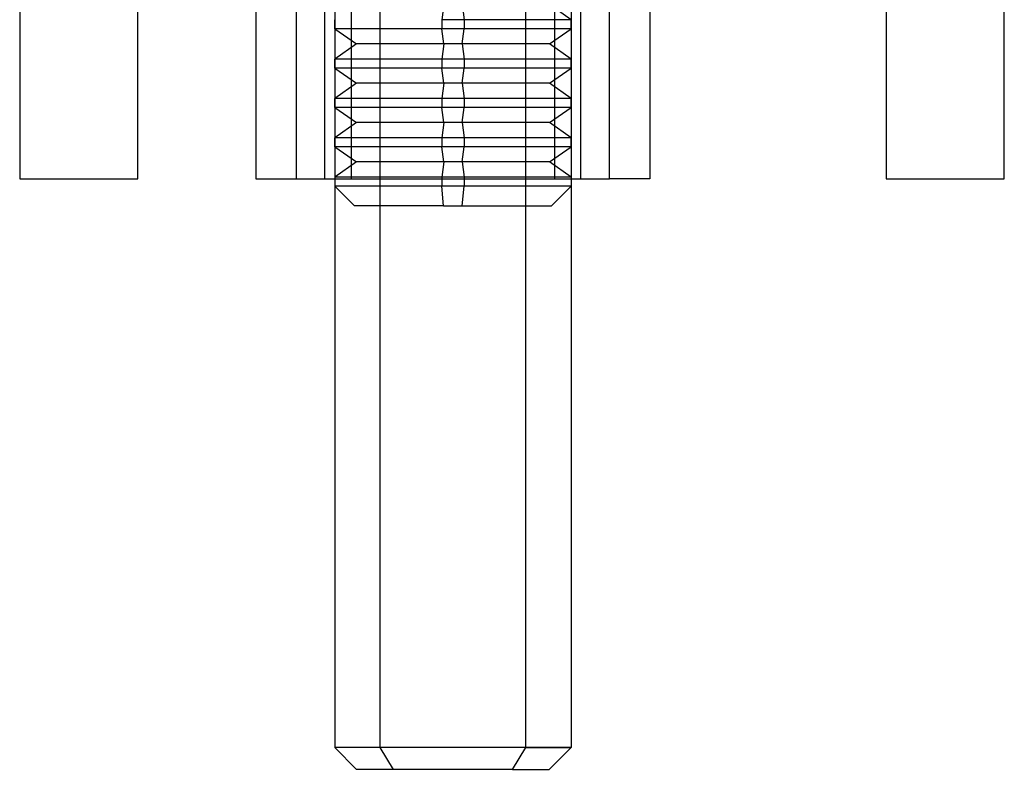
# Model space of a CAD drawing. Units: millimetres. Extents: x -60 to -21, y -59 to 118.
# Drawn here: x -52 to -27, y -59 to -40 of the extents above; entities that cross this region are included whole.
import ezdxf

# ---------------------------------------------------------------- set-up
doc = ezdxf.new("R2010")
doc.units = ezdxf.units.MM
doc.layers.add('MAIN-1', color=7, linetype='Continuous')
doc.layers.add('MAIN-2', color=7, linetype='Continuous')

msp = doc.modelspace()

# ---------------------------------------------------------------- linework, layer by layer
at = {"layer": 'MAIN-1'}
for p, q in [((-51.604, -31.764), (-51.604, -43.764)), ((-48.604, -43.764), (-48.604, -31.764)), ((-36.63, -43.764), (-36.63, -31.764)), ((-35.604, -31.764), (-35.604, -43.764)), ((-29.604, -31.764), (-29.604, -43.764)), ((-26.604, -43.764), (-26.604, -32.764)), ((-45.604, -38.538), (-45.604, -43.764)), ((-51.604, -43.764), (-48.604, -43.764)), ((-45.604, -43.764), (-36.63, -43.764)), ((-43.604, -43.764), (-43.604, -58.209)), ((-38.752, -58.209), (-38.752, -43.764)), ((-37.604, -43.764), (-37.604, -58.209)), ((-35.604, -43.764), (-36.63, -43.764)), ((-29.604, -43.764), (-26.604, -43.764)), ((-38.752, -58.209), (-43.604, -58.209)), ((-43.604, -58.209), (-43.049, -58.764)), ((-39.094, -58.764), (-38.752, -58.209)), ((-38.752, -58.209), (-37.604, -58.209)), ((-38.158, -58.764), (-37.604, -58.209)), ((-39.094, -58.764), (-43.049, -58.764)), ((-39.094, -58.764), (-38.158, -58.764))]:
    msp.add_line(p, q, dxfattribs=at)
at = {"layer": 'MAIN-2'}
for p, q in [((-43.604, -28.764), (-43.604, -43.764)), ((-42.455, -58.209), (-42.455, -28.764)), ((-42.455, -58.209), (-42.455, -28.764)), ((-38.752, -43.764), (-38.752, -28.764)), ((-38.752, -58.209), (-38.752, -28.764)), ((-37.604, -28.764), (-37.604, -43.764)), ((-43.854, -43.764), (-43.854, -31.764)), ((-43.854, -43.764), (-43.854, -31.764)), ((-43.186, -31.764), (-43.186, -43.764)), ((-43.186, -31.764), (-43.186, -43.764)), ((-38.021, -31.764), (-38.021, -43.764)), ((-38.021, -31.764), (-38.021, -43.764)), ((-37.354, -43.764), (-37.354, -31.764)), ((-37.354, -43.764), (-37.354, -31.764)), ((-36.63, -43.764), (-36.63, -31.764)), ((-44.577, -43.764), (-44.577, -38.56)), ((-44.577, -43.764), (-44.577, -38.56)), ((-40.836, -39.333), (-40.888, -39.718)), ((-40.371, -39.333), (-40.319, -39.718)), ((-37.604, -39.718), (-38.153, -39.333)), ((-37.604, -39.718), (-38.153, -39.333)), ((-37.604, -39.718), (-38.153, -39.333)), ((-43.604, -39.948), (-43.604, -39.718)), ((-43.604, -39.948), (-43.604, -39.718)), ((-43.604, -39.948), (-43.604, -39.718)), ((-40.888, -39.718), (-40.888, -39.948)), ((-40.888, -39.718), (-40.888, -39.948)), ((-40.888, -39.718), (-40.888, -39.948)), ((-37.604, -39.718), (-40.888, -39.718)), ((-40.319, -39.718), (-40.319, -39.948)), ((-40.319, -39.718), (-40.319, -39.948)), ((-40.319, -39.718), (-40.319, -39.948)), ((-37.604, -39.948), (-37.604, -39.718)), ((-37.604, -39.948), (-37.604, -39.718)), ((-37.604, -39.948), (-37.604, -39.718)), ((-40.319, -39.948), (-43.604, -39.948)), ((-43.604, -39.948), (-43.054, -40.333)), ((-40.319, -39.948), (-43.604, -39.948)), ((-43.604, -39.948), (-43.054, -40.333)), ((-40.319, -39.948), (-43.604, -39.948)), ((-43.604, -39.948), (-43.054, -40.333)), ((-40.836, -40.333), (-40.888, -39.948)), ((-37.604, -39.948), (-40.888, -39.948)), ((-40.836, -40.333), (-40.888, -39.948)), ((-37.604, -39.948), (-40.888, -39.948)), ((-40.836, -40.333), (-40.888, -39.948)), ((-37.604, -39.948), (-40.888, -39.948)), ((-40.371, -40.333), (-40.319, -39.948)), ((-40.371, -40.333), (-40.319, -39.948)), ((-40.371, -40.333), (-40.319, -39.948)), ((-38.153, -40.333), (-37.604, -39.948)), ((-38.153, -40.333), (-37.604, -39.948)), ((-38.153, -40.333), (-37.604, -39.948)), ((-43.054, -40.333), (-43.604, -40.718)), ((-43.054, -40.333), (-43.604, -40.718)), ((-43.054, -40.333), (-43.604, -40.718)), ((-40.371, -40.333), (-43.054, -40.333)), ((-40.371, -40.333), (-43.054, -40.333)), ((-40.371, -40.333), (-43.054, -40.333)), ((-40.836, -40.333), (-40.888, -40.718)), ((-40.836, -40.333), (-40.888, -40.718)), ((-40.836, -40.333), (-40.888, -40.718)), ((-38.153, -40.333), (-40.836, -40.333)), ((-38.153, -40.333), (-40.836, -40.333)), ((-38.153, -40.333), (-40.836, -40.333)), ((-40.371, -40.333), (-40.319, -40.718)), ((-40.371, -40.333), (-40.319, -40.718)), ((-40.371, -40.333), (-40.319, -40.718)), ((-37.604, -40.718), (-38.153, -40.333)), ((-37.604, -40.718), (-38.153, -40.333)), ((-37.604, -40.718), (-38.153, -40.333)), ((-40.319, -40.718), (-43.604, -40.718)), ((-43.604, -40.948), (-43.604, -40.718)), ((-40.319, -40.718), (-43.604, -40.718)), ((-43.604, -40.948), (-43.604, -40.718)), ((-40.319, -40.718), (-43.604, -40.718)), ((-43.604, -40.948), (-43.604, -40.718)), ((-40.888, -40.718), (-40.888, -40.948)), ((-37.604, -40.718), (-40.888, -40.718)), ((-40.888, -40.718), (-40.888, -40.948)), ((-37.604, -40.718), (-40.888, -40.718)), ((-40.888, -40.718), (-40.888, -40.948)), ((-37.604, -40.718), (-40.888, -40.718)), ((-40.319, -40.718), (-40.319, -40.948)), ((-40.319, -40.718), (-40.319, -40.948)), ((-40.319, -40.718), (-40.319, -40.948)), ((-37.604, -40.948), (-37.604, -40.718)), ((-37.604, -40.948), (-37.604, -40.718)), ((-37.604, -40.948), (-37.604, -40.718)), ((-40.319, -40.948), (-43.604, -40.948)), ((-43.604, -40.948), (-43.054, -41.333)), ((-40.319, -40.948), (-43.604, -40.948)), ((-43.604, -40.948), (-43.054, -41.333)), ((-40.319, -40.948), (-43.604, -40.948)), ((-43.604, -40.948), (-43.054, -41.333)), ((-40.836, -41.333), (-40.888, -40.948)), ((-37.604, -40.948), (-40.888, -40.948)), ((-40.836, -41.333), (-40.888, -40.948)), ((-37.604, -40.948), (-40.888, -40.948)), ((-40.836, -41.333), (-40.888, -40.948)), ((-37.604, -40.948), (-40.888, -40.948)), ((-40.371, -41.333), (-40.319, -40.948)), ((-40.371, -41.333), (-40.319, -40.948)), ((-40.371, -41.333), (-40.319, -40.948)), ((-38.153, -41.333), (-37.604, -40.948)), ((-38.153, -41.333), (-37.604, -40.948)), ((-38.153, -41.333), (-37.604, -40.948)), ((-43.054, -41.333), (-43.604, -41.718)), ((-43.054, -41.333), (-43.604, -41.718)), ((-43.054, -41.333), (-43.604, -41.718)), ((-40.371, -41.333), (-43.054, -41.333)), ((-40.371, -41.333), (-43.054, -41.333)), ((-40.371, -41.333), (-43.054, -41.333)), ((-40.836, -41.333), (-40.888, -41.718)), ((-40.836, -41.333), (-40.888, -41.718)), ((-40.836, -41.333), (-40.888, -41.718)), ((-38.153, -41.333), (-40.836, -41.333)), ((-38.153, -41.333), (-40.836, -41.333)), ((-38.153, -41.333), (-40.836, -41.333)), ((-40.371, -41.333), (-40.319, -41.718)), ((-40.371, -41.333), (-40.319, -41.718)), ((-40.371, -41.333), (-40.319, -41.718)), ((-37.604, -41.718), (-38.153, -41.333)), ((-37.604, -41.718), (-38.153, -41.333)), ((-37.604, -41.718), (-38.153, -41.333)), ((-40.319, -41.718), (-43.604, -41.718)), ((-43.604, -41.948), (-43.604, -41.718)), ((-40.319, -41.718), (-43.604, -41.718)), ((-43.604, -41.948), (-43.604, -41.718)), ((-40.319, -41.718), (-43.604, -41.718)), ((-43.604, -41.948), (-43.604, -41.718)), ((-40.888, -41.718), (-40.888, -41.948)), ((-37.604, -41.718), (-40.888, -41.718)), ((-40.888, -41.718), (-40.888, -41.948)), ((-37.604, -41.718), (-40.888, -41.718)), ((-40.888, -41.718), (-40.888, -41.948)), ((-37.604, -41.718), (-40.888, -41.718)), ((-40.319, -41.718), (-40.319, -41.948)), ((-40.319, -41.718), (-40.319, -41.948)), ((-40.319, -41.718), (-40.319, -41.948)), ((-37.604, -41.948), (-37.604, -41.718)), ((-37.604, -41.948), (-37.604, -41.718)), ((-37.604, -41.948), (-37.604, -41.718)), ((-40.319, -41.948), (-43.604, -41.948)), ((-43.604, -41.948), (-43.054, -42.333)), ((-40.319, -41.948), (-43.604, -41.948)), ((-43.604, -41.948), (-43.054, -42.333)), ((-40.319, -41.948), (-43.604, -41.948)), ((-43.604, -41.948), (-43.054, -42.333)), ((-40.836, -42.333), (-40.888, -41.948)), ((-37.604, -41.948), (-40.888, -41.948)), ((-40.836, -42.333), (-40.888, -41.948)), ((-37.604, -41.948), (-40.888, -41.948)), ((-40.836, -42.333), (-40.888, -41.948)), ((-37.604, -41.948), (-40.888, -41.948)), ((-40.371, -42.333), (-40.319, -41.948)), ((-40.371, -42.333), (-40.319, -41.948)), ((-40.371, -42.333), (-40.319, -41.948)), ((-38.153, -42.333), (-37.604, -41.948)), ((-38.153, -42.333), (-37.604, -41.948)), ((-38.153, -42.333), (-37.604, -41.948)), ((-43.054, -42.333), (-43.604, -42.718)), ((-43.054, -42.333), (-43.604, -42.718)), ((-43.054, -42.333), (-43.604, -42.718)), ((-40.371, -42.333), (-43.054, -42.333)), ((-40.371, -42.333), (-43.054, -42.333)), ((-40.371, -42.333), (-43.054, -42.333)), ((-40.836, -42.333), (-40.888, -42.718)), ((-40.836, -42.333), (-40.888, -42.718)), ((-40.836, -42.333), (-40.888, -42.718)), ((-38.153, -42.333), (-40.836, -42.333)), ((-38.153, -42.333), (-40.836, -42.333)), ((-38.153, -42.333), (-40.836, -42.333)), ((-40.371, -42.333), (-40.319, -42.718)), ((-40.371, -42.333), (-40.319, -42.718)), ((-40.371, -42.333), (-40.319, -42.718)), ((-37.604, -42.718), (-38.153, -42.333)), ((-37.604, -42.718), (-38.153, -42.333)), ((-37.604, -42.718), (-38.153, -42.333)), ((-40.319, -42.718), (-43.604, -42.718)), ((-43.604, -42.948), (-43.604, -42.718)), ((-40.319, -42.718), (-43.604, -42.718)), ((-43.604, -42.948), (-43.604, -42.718)), ((-40.319, -42.718), (-43.604, -42.718)), ((-43.604, -42.948), (-43.604, -42.718)), ((-40.888, -42.718), (-40.888, -42.948)), ((-37.604, -42.718), (-40.888, -42.718)), ((-40.888, -42.718), (-40.888, -42.948)), ((-37.604, -42.718), (-40.888, -42.718)), ((-40.888, -42.718), (-40.888, -42.948)), ((-37.604, -42.718), (-40.888, -42.718)), ((-40.319, -42.718), (-40.319, -42.948)), ((-40.319, -42.718), (-40.319, -42.948)), ((-40.319, -42.718), (-40.319, -42.948)), ((-37.604, -42.948), (-37.604, -42.718)), ((-37.604, -42.948), (-37.604, -42.718)), ((-37.604, -42.948), (-37.604, -42.718)), ((-40.319, -42.948), (-43.604, -42.948)), ((-43.604, -42.948), (-43.054, -43.333)), ((-40.319, -42.948), (-43.604, -42.948)), ((-43.604, -42.948), (-43.054, -43.333)), ((-40.319, -42.948), (-43.604, -42.948)), ((-43.604, -42.948), (-43.054, -43.333)), ((-40.836, -43.333), (-40.888, -42.948)), ((-37.604, -42.948), (-40.888, -42.948)), ((-40.836, -43.333), (-40.888, -42.948)), ((-37.604, -42.948), (-40.888, -42.948)), ((-40.836, -43.333), (-40.888, -42.948)), ((-37.604, -42.948), (-40.888, -42.948)), ((-40.371, -43.333), (-40.319, -42.948)), ((-40.371, -43.333), (-40.319, -42.948)), ((-40.371, -43.333), (-40.319, -42.948)), ((-38.153, -43.333), (-37.604, -42.948)), ((-38.153, -43.333), (-37.604, -42.948)), ((-38.153, -43.333), (-37.604, -42.948)), ((-43.054, -43.333), (-43.604, -43.718)), ((-43.054, -43.333), (-43.604, -43.718)), ((-43.054, -43.333), (-43.604, -43.718)), ((-40.371, -43.333), (-43.054, -43.333)), ((-40.371, -43.333), (-43.054, -43.333)), ((-40.371, -43.333), (-43.054, -43.333)), ((-40.836, -43.333), (-40.888, -43.718)), ((-40.836, -43.333), (-40.888, -43.718)), ((-40.836, -43.333), (-40.888, -43.718)), ((-38.153, -43.333), (-40.836, -43.333)), ((-38.153, -43.333), (-40.836, -43.333)), ((-38.153, -43.333), (-40.836, -43.333)), ((-40.371, -43.333), (-40.319, -43.718)), ((-40.371, -43.333), (-40.319, -43.718)), ((-40.371, -43.333), (-40.319, -43.718)), ((-37.604, -43.718), (-38.153, -43.333)), ((-37.604, -43.718), (-38.153, -43.333)), ((-37.604, -43.718), (-38.153, -43.333)), ((-40.319, -43.718), (-43.604, -43.718)), ((-40.319, -43.718), (-43.604, -43.718)), ((-40.319, -43.718), (-43.604, -43.718)), ((-37.604, -43.718), (-40.888, -43.718)), ((-40.888, -43.718), (-40.888, -43.948)), ((-37.604, -43.718), (-40.888, -43.718)), ((-40.888, -43.718), (-40.888, -43.948)), ((-37.604, -43.718), (-40.888, -43.718)), ((-40.888, -43.718), (-40.888, -43.948)), ((-40.319, -43.718), (-40.319, -43.948)), ((-40.319, -43.718), (-40.319, -43.948)), ((-40.319, -43.718), (-40.319, -43.948)), ((-51.604, -43.764), (-51.604, -43.764)), ((-48.604, -43.764), (-48.604, -43.764)), ((-40.319, -43.948), (-43.604, -43.948)), ((-43.604, -43.948), (-43.104, -44.448)), ((-40.319, -43.948), (-43.604, -43.948)), ((-40.319, -43.948), (-43.604, -43.948)), ((-37.604, -43.948), (-40.888, -43.948)), ((-40.841, -44.448), (-40.888, -43.948)), ((-37.604, -43.948), (-40.888, -43.948)), ((-40.841, -44.448), (-40.888, -43.948)), ((-37.604, -43.948), (-40.888, -43.948)), ((-40.841, -44.448), (-40.888, -43.948)), ((-40.366, -44.448), (-40.319, -43.948)), ((-40.366, -44.448), (-40.319, -43.948)), ((-40.366, -44.448), (-40.319, -43.948)), ((-38.104, -44.448), (-37.604, -43.948)), ((-29.604, -43.764), (-29.604, -43.764)), ((-26.604, -43.764), (-26.604, -43.764)), ((-40.841, -44.448), (-43.104, -44.448)), ((-40.841, -44.448), (-38.104, -44.448)), ((-42.455, -58.209), (-43.604, -58.209)), ((-38.752, -58.209), (-43.604, -58.209)), ((-42.113, -58.764), (-42.455, -58.209)), ((-37.604, -58.209), (-42.455, -58.209)), ((-42.113, -58.764), (-42.455, -58.209)), ((-37.604, -58.209), (-42.455, -58.209)), ((-39.094, -58.764), (-38.752, -58.209))]:
    msp.add_line(p, q, dxfattribs=at)

doc.saveas('drawing.dxf')
